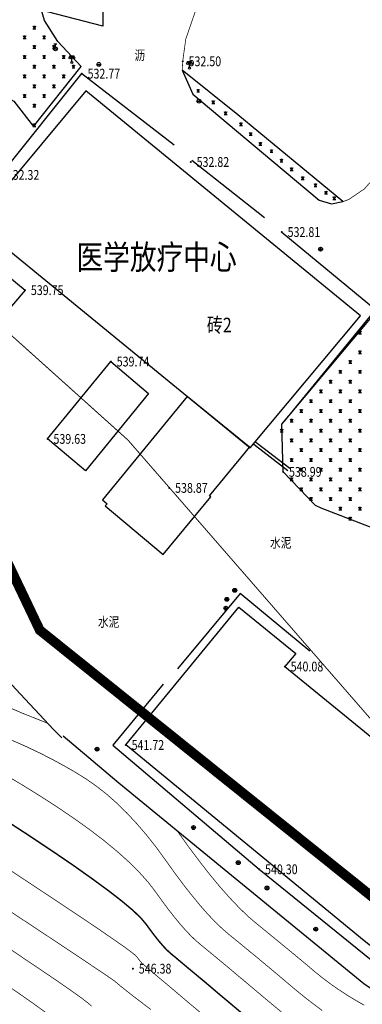
# Model space of a CAD drawing. Extents: x 502437 to 504351, y 3074669 to 3075876.
# Drawn here: x 502805 to 502840, y 3075154 to 3075254 of the extents above; entities that cross this region are included whole.
import ezdxf
from ezdxf.enums import TextEntityAlignment as Align

# ---------------------------------------------------------------- set-up
doc = ezdxf.new("R2010")
doc.units = 0
doc.header["$LTSCALE"] = 1000
doc.linetypes.add('CENTER2', pattern=[1.125, 0.75, -0.125, 0.125, -0.125])
doc.layers.get('0').update_dxf_attribs({"linetype": 'CONTINUOUS'})
doc.layers.add('GCD', color=251, linetype='CONTINUOUS')
doc.layers.add('RL', color=5, linetype='CONTINUOUS')
doc.layers.add('红线', color=1, linetype='CONTINUOUS', lineweight=0)
doc.styles.add('HZ', font='rs.shx', dxfattribs={"width": 0.8, "bigfont": 'hztxt.shx'})
doc.linetypes.add('1161', pattern='A,0,[149,AAA.SHX,S=0.15,R=0,X=0,Y=0],-1.6', length=1.6)

# ---------------------------------------------------------------- blocks, each defined once
blk = doc.blocks.new('gcbj0113')
for p, q in [((-1, 0), (1, 0)), ((-0.8, 2.6), (0.8, 2.6)), ((0, 1), (0, 2.6))]:
    blk.add_line(p, q)
blk.add_circle((0, 0), 1)
blk = doc.blocks.new('gcbj0101')
blk.add_line((-1, 0), (1, 0))
blk.add_circle((0, 0), 1)
blk = doc.blocks.new('gcbj0102')
for p, q in [((-1, 0), (1, 0)), ((0, -1), (0, 1))]:
    blk.add_line(p, q)
blk.add_circle((0, 0), 1)
blk = doc.blocks.new('gcbj0118')
for p, q in [((-1, 2.9), (-1, 3.5)), ((-1, 3.5), (1, 3.5)), ((0, 0.5), (0, 3.5)), ((1, 3.5), (1, 2.9))]:
    blk.add_line(p, q)
for centre in [(-1, 2.4), (0, 0), (1, 2.4)]:
    blk.add_circle(centre, 0.5)
blk = doc.blocks.new('gc124')
for p, q in [((-0.75, 1.5), (0, 0)), ((-0.75, 0), (0.75, 0)), ((0, 0), (0, 1.5)), ((0, 0), (0.75, 1.5))]:
    blk.add_line(p, q)
blk = doc.blocks.new('gcbj0103')
for p, q in [((-1, 0), (1, 0)), ((-0.9, 0.43), (0.9, 0.43)), ((-0.88, -0.47), (0.88, -0.47))]:
    blk.add_line(p, q)
blk.add_circle((0, 0), 1)
blk = doc.blocks.new('GC200')
at = {"linetype": 'Continuous', "const_width": 0.2, "flags": 128}
blk.add_lwpolyline([(-0.1, 0, 1), (0.1, 0, 1)], format="xyb", close=True, dxfattribs=at)

msp = doc.modelspace()

# ---------------------------------------------------------------- linework, layer by layer
at = {"layer": 'GCD', "color": 251, "linetype": '1161', "flags": 128}
for points, elevation in [([(502784.43, 3075262.02), (502781.62, 3075260.09), (502780.57, 3075257.74), (502784.59, 3075255.26), (502790.15, 3075253.45), (502792.4, 3075255.1), (502796.16, 3075253.88), (502795.65, 3075251.83), (502800.62, 3075248.09), (502804.46, 3075245.93), (502806.48, 3075243.35), (502811.37, 3075249.48), (502808.96, 3075252.04), (502807.61, 3075254.2), (502806.5, 3075257.95), (502806.55, 3075258.93), (502806.83, 3075261.02), (502807.41, 3075262.96), (502808.53, 3075266.02), (502808.88, 3075267.49), (502808.83, 3075269.71), (502808.79, 3075269.88), (502806.79, 3075273.63), (502806.34, 3075274.13), (502804.42, 3075275.74), (502802.42, 3075276.95), (502798.28, 3075278.22), (502796.82, 3075278.13), (502795.84, 3075277.97), (502798.56, 3075276.29), (502804.25, 3075271.1), (502804.58, 3075269.04), (502798.18, 3075256.18), (502784.83, 3075262.77)], 532.37), ([(502838.12, 3075235.69), (502827.37, 3075244.54), (502821.69, 3075249.1), (502822.76, 3075246.65), (502830.87, 3075239.88), (502835.71, 3075235.83), (502836.96, 3075235.45)], 532.57)]:
    msp.add_lwpolyline(points, close=True, dxfattribs=dict(at, elevation=elevation))
at = {"layer": 'GCD', "color": 251, "linetype": 'Continuous', "elevation": 532.14, "flags": 128}
msp.add_lwpolyline([(502810.53, 3075270.16), (502815.52, 3075268.6), (502814.29, 3075263.74), (502813.61, 3075258.72), (502813.58, 3075253.59), (502807.91, 3075255.07), (502807.23, 3075257.79), (502807.54, 3075260.18), (502808.24, 3075262.73), (502808.9, 3075265.28), (502809.68, 3075267.64)], close=True, dxfattribs=at)
at = {"layer": 'GCD', "color": 251, "linetype": 'Continuous', "const_width": 0.075, "elevation": 532.5, "flags": 128}
msp.add_lwpolyline([(502842.1, 3075238.98), (502849.01, 3075248.85), (502853.48, 3075255.37), (502853.57, 3075256.24), (502852.99, 3075257.92), (502852.32, 3075258.8), (502838.91, 3075262), (502829.3, 3075264.29), (502828.46, 3075264.35), (502827.57, 3075264.18), (502826.57, 3075263.75), (502825.89, 3075263.14), (502823.01, 3075255.06), (502822.05, 3075252.28), (502821.74, 3075250.01), (502821.69, 3075249.1), (502827.37, 3075244.54), (502838.15, 3075235.67), (502838.74, 3075235.9), (502839.99, 3075236.75), (502840.31, 3075236.96)], close=True, dxfattribs=at)
at = {"layer": 'GCD', "color": 251, "linetype": '1161', "flags": 128}
msp.add_lwpolyline([(502831.87, 3075212.92), (502841.49, 3075224.36), (502841.71, 3075224.15), (502851.45, 3075237.44), (502857.13, 3075245.24), (502859.07, 3075247.71), (502861.13, 3075249.88), (502863.36, 3075251.83), (502864.92, 3075252.97), (502865.82, 3075251.68), (502866.88, 3075250.16), (502867.83, 3075248.84), (502868.83, 3075247.37), (502869.83, 3075246.09), (502870.82, 3075244.51), (502871.25, 3075243.83), (502871.8, 3075243.17), (502871.67, 3075242.8), (502870.99, 3075240.43), (502870.88, 3075240.03), (502870.15, 3075237.47), (502869.61, 3075235.51), (502866.07, 3075224.03), (502863.34, 3075214.94), (502863.08, 3075213.95), (502862.14, 3075214.06), (502860.17, 3075213.26), (502859.47, 3075212.38), (502858.64, 3075210.56), (502858.67, 3075209.65), (502858.98, 3075208.67), (502859.39, 3075207.9), (502860.03, 3075207.22), (502860.21, 3075207.03), (502858.44, 3075201.08), (502858.2, 3075200.35), (502856.96, 3075196.15), (502855.49, 3075196.76), (502845.95, 3075200.44), (502835.9, 3075204.33), (502835.33, 3075204.61), (502832.01, 3075208.04)], close=True, dxfattribs=at)
at = {"layer": 'GCD', "color": 251, "linetype": 'Continuous', "flags": 128}
for points in [[(502800.68, 3075235.45), (502803.14, 3075238.4), (502811.41, 3075248.75), (502820.85, 3075241.46)], [(502822.68, 3075239.9), (502830.09, 3075234.05)], [(502831.87, 3075232.56), (502841.46, 3075224.65), (502832.11, 3075213.24)], [(502829.18, 3075211.12), (502829.36, 3075210.97), (502832.68, 3075208.41)], [(502829.18, 3075211.12), (502829.36, 3075210.97), (502832.68, 3075208.41)], [(502828.99, 3075210.89), (502829.17, 3075210.74), (502832.5, 3075208.17)]]:
    msp.add_lwpolyline(points, dxfattribs=at)
for points in [[(502800.55, 3075233.48), (502828.65, 3075210.49), (502839.93, 3075223.99), (502811.83, 3075246.98)], [(502801.64, 3075229.88), (502805.61, 3075226.62), (502798.83, 3075218.72), (502794.86, 3075221.98)], [(502807.92, 3075211.41), (502814.39, 3075219.32), (502818.25, 3075216.06), (502811.78, 3075208.15)], [(502822.2, 3075215.76), (502813.54, 3075205.18), (502814, 3075204.77), (502813.82, 3075204.56), (502819.73, 3075199.6), (502824.6, 3075205.48), (502824.48, 3075205.59), (502828.15, 3075210.05), (502828.56, 3075210.56)]]:
    msp.add_lwpolyline(points, close=True, dxfattribs=at)
at = {"layer": 'GCD', "color": 251, "linetype": '1161', "elevation": 539.51, "flags": 128}
msp.add_lwpolyline([(502796.28, 3075238.2), (502795.68, 3075236.96), (502793.15, 3075234.04), (502790.88, 3075231.43), (502788.2, 3075227.95), (502787.63, 3075223.05), (502785.5, 3075219.54), (502786.41, 3075213.87), (502789.05, 3075211.34), (502791.42, 3075211.43), (502794.11, 3075210.37), (502796.67, 3075206.48), (502798.54, 3075201.26), (502802.47, 3075193.45), (502800.79, 3075190.07), (502804.68, 3075185.84), (502808.53, 3075181.71), (502809.37, 3075180.85)], dxfattribs=at)
at = {"layer": 'GCD', "color": 251, "linetype": 'Continuous', "flags": 128}
for points, elevation in [([(502834.75, 3075189.72), (502827.62, 3075195.59), (502821.2, 3075187.9)], 539.84), ([(502819.75, 3075186.35), (502814.58, 3075180.1), (502829.56, 3075167.41), (502841.02, 3075158.14), (502842.2, 3075157.13), (502843.47, 3075156.32), (502844.81, 3075155.52), (502846.24, 3075154.9), (502848.04, 3075154.25), (502849.52, 3075153.82), (502851.08, 3075153.65), (502855.84, 3075153.7), (502874.17, 3075153.98), (502875.41, 3075153.97)], 539.83), ([(502882.74, 3075142.48), (502871.56, 3075144.99), (502861.38, 3075147.25), (502848.75, 3075150.07), (502841.86, 3075154.62), (502840.28, 3075155.71), (502826.34, 3075167.09), (502815.19, 3075176.21), (502809.52, 3075181.02)], 539.74)]:
    msp.add_lwpolyline(points, dxfattribs=dict(at, elevation=elevation))
at = {"layer": 'GCD', "color": 251, "linetype": 'Continuous', "elevation": 541.72, "flags": 128}
msp.add_lwpolyline([(502815.91, 3075180.12), (502827.49, 3075194.22), (502833.31, 3075189.47), (502832.18, 3075188.14), (502845.5, 3075177.26), (502846.92, 3075176.09, -0.193394), (502852.33, 3075178.6), (502871.59, 3075178.66), (502871.64, 3075161.85), (502875.41, 3075161.87), (502875.5, 3075154.96), (502852.1, 3075154.69, -0.112623), (502846.01, 3075156.07), (502843.11, 3075157.88), (502840.29, 3075160.1)], format="xyb", close=True, dxfattribs=at)
at = {"layer": 'GCD', "color": 251, "linetype": 'Continuous', "flags": 128}
for points, const_width, elevation in [([(502807.95, 3075182.33), (502805.34, 3075183.37), (502803.03, 3075184.37)], 0.075, 542), ([(502835.99, 3075152.98), (502835.02, 3075153.71), (502834.03, 3075154.48), (502833.02, 3075155.31), (502832.03, 3075156.15), (502831.09, 3075156.94), (502830.19, 3075157.69), (502829.34, 3075158.4), (502828.53, 3075159.06), (502827.77, 3075159.69), (502827.06, 3075160.27), (502826.39, 3075160.81), (502825.73, 3075161.39), (502825.03, 3075162.06), (502824.28, 3075162.85), (502823.5, 3075163.74), (502822.68, 3075164.74), (502821.81, 3075165.84), (502820.91, 3075167.05), (502819.97, 3075168.37), (502819, 3075169.7), (502818.02, 3075170.94), (502817.03, 3075172.09), (502816.03, 3075173.16), (502815.02, 3075174.15), (502814.01, 3075175.05), (502812.98, 3075175.86), (502811.94, 3075176.59), (502810.86, 3075177.27), (502809.7, 3075177.94), (502808.47, 3075178.61), (502807.16, 3075179.28), (502805.77, 3075179.94), (502804.3, 3075180.59)], 0.075, 543), ([(502803.65, 3075177.04), (502805.29, 3075176.06), (502807.02, 3075174.99), (502808.84, 3075173.82), (502810.62, 3075172.61), (502812.26, 3075171.44), (502813.75, 3075170.3), (502815.09, 3075169.19), (502816.28, 3075168.12), (502817.33, 3075167.07), (502818.23, 3075166.06), (502818.98, 3075165.08), (502819.65, 3075164.15), (502820.28, 3075163.3), (502820.89, 3075162.52), (502821.47, 3075161.82), (502822.02, 3075161.19), (502822.55, 3075160.64), (502823.04, 3075160.16), (502823.51, 3075159.76), (502824.02, 3075159.34), (502824.64, 3075158.83), (502825.37, 3075158.23), (502826.21, 3075157.53), (502827.16, 3075156.73), (502828.23, 3075155.84), (502829.4, 3075154.85), (502830.69, 3075153.77), (502831.99, 3075152.69)], 0.075, 544), ([(502828.35, 3075152.23), (502826.77, 3075153.56), (502825.36, 3075154.74), (502824.14, 3075155.78), (502823.08, 3075156.66), (502822.2, 3075157.39), (502821.5, 3075157.98), (502820.98, 3075158.42), (502820.63, 3075158.7), (502820.36, 3075158.94), (502820.07, 3075159.21), (502819.77, 3075159.53), (502819.45, 3075159.9), (502819.11, 3075160.31), (502818.76, 3075160.76), (502818.39, 3075161.25), (502818, 3075161.79), (502817.47, 3075162.42), (502816.65, 3075163.21), (502815.54, 3075164.14), (502814.15, 3075165.22), (502812.47, 3075166.45), (502810.51, 3075167.84), (502808.26, 3075169.37), (502805.73, 3075171.05), (502803.18, 3075172.71)], 0.15, 545), ([(502840.31, 3075153.51), (502839.37, 3075154.05), (502838.48, 3075154.59), (502837.63, 3075155.15), (502836.83, 3075155.71), (502836.07, 3075156.28), (502835.36, 3075156.85), (502834.66, 3075157.44), (502833.95, 3075158.04), (502833.21, 3075158.65), (502832.46, 3075159.27), (502831.69, 3075159.9), (502830.91, 3075160.54), (502830.1, 3075161.2), (502829.28, 3075161.87), (502828.42, 3075162.6), (502827.52, 3075163.47), (502826.58, 3075164.46), (502825.59, 3075165.57), (502824.56, 3075166.81), (502823.49, 3075168.18), (502822.37, 3075169.67), (502821.21, 3075171.29)], 0.075, 542), ([(502824.14, 3075152.27), (502822.5, 3075153.64), (502821.11, 3075154.82), (502819.96, 3075155.79), (502819.04, 3075156.56), (502818.37, 3075157.12), (502817.94, 3075157.49), (502817.74, 3075157.65), (502817.67, 3075157.71), (502817.59, 3075157.79), (502817.51, 3075157.88), (502817.42, 3075157.98), (502817.33, 3075158.09), (502817.23, 3075158.21), (502817.13, 3075158.35), (502817.02, 3075158.5), (502816.7, 3075158.78), (502815.96, 3075159.34), (502814.79, 3075160.16), (502813.21, 3075161.25), (502811.19, 3075162.61), (502808.76, 3075164.23), (502805.9, 3075166.12), (502802.62, 3075168.28)], 0.075, 546), ([(502818.49, 3075153.07), (502817.64, 3075153.71), (502816.91, 3075154.27), (502816.3, 3075154.74), (502815.81, 3075155.13), (502815.43, 3075155.43), (502815.17, 3075155.65), (502815.03, 3075155.78), (502814.75, 3075156), (502814.04, 3075156.49), (502812.91, 3075157.25), (502811.37, 3075158.29), (502809.41, 3075159.59), (502807.03, 3075161.17), (502804.23, 3075163.02)], 0.075, 547), ([(502812.43, 3075153.41), (502812.06, 3075153.74), (502811.35, 3075154.28), (502810.31, 3075155.02), (502808.93, 3075155.98), (502807.22, 3075157.14), (502805.18, 3075158.51), (502802.8, 3075160.1)], 0.075, 548), ([(502807.7, 3075152.79), (502806.49, 3075153.67), (502805.03, 3075154.69), (502803.32, 3075155.86)], 0.075, 549)]:
    msp.add_lwpolyline(points, dxfattribs=dict(at, const_width=const_width, elevation=elevation))
at = {"layer": 'RL', "color": 1, "ltscale": 20, "const_width": 1, "flags": 128}
msp.add_lwpolyline([(502797.49, 3075228.04), (502793.32, 3075220.8), (502807.12, 3075191.86), (502855.52, 3075153.05), (502871.31, 3075126.3), (502862.73, 3075089.71), (502870.77, 3075060.18), (502888.61, 3075036.32), (502907.56, 3075010.96), (502863.84, 3074911.19), (502866.05, 3074901.56), (502866.06, 3074901.56), (502873.14, 3074904.27), (502880.34, 3074906.66), (502887.27, 3074908.62), (502893.79, 3074910.19), (502900.29, 3074911.5), (502906.77, 3074912.59)], dxfattribs=at)
at = {"layer": '红线', "color": 5, "linetype": 'CENTER2', "ltscale": 10000, "const_width": 0.1}
msp.add_lwpolyline([(502709.24, 3075478.45), (502671.49, 3075418.08, 0.04328), (502657.09, 3075391.27, 0.299879), (502677.43, 3075320.69), (502698.04, 3075306.48), (502739.72, 3075276.49), (502769.04, 3075253.59), (502816.14, 3075211.29), (502849.62, 3075172.83), (502872.9, 3075141.43, -0.010561), (502922.84, 3075068.64, 0.07003)], format="xyb", dxfattribs=at)

# ---------------------------------------------------------------- block references
at = {"layer": 'GCD', "color": 251, "linetype": 'Continuous', "xscale": 0.2000000000116415, "yscale": 0.2000000000116415}
for name, p in [('gc124', (502806.57, 3075253.35)), ('gc124', (502805.57, 3075252.35)), ('gc124', (502807.57, 3075252.35)), ('gc124', (502806.57, 3075251.35)), ('gc124', (502808.57, 3075251.35)), ('gcbj0113', (502808.72, 3075251.29, 532.73)), ('gc124', (502805.57, 3075250.35)), ('gc124', (502807.57, 3075250.35)), ('gc124', (502809.57, 3075250.35)), ('gcbj0118', (502810.41, 3075249.88, 532.84)), ('gc124', (502806.57, 3075249.35)), ('gc124', (502808.57, 3075249.35)), ('gc124', (502810.57, 3075249.35)), ('gcbj0101', (502813.16, 3075249.69, 532.59)), ('gcbj0118', (502822.42, 3075249.31, 532.5)), ('gc124', (502805.57, 3075248.35)), ('gc124', (502807.57, 3075248.35)), ('gc124', (502809.57, 3075248.35)), ('gc124', (502806.57, 3075247.35)), ('gc124', (502808.57, 3075247.35)), ('gc124', (502805.57, 3075246.35)), ('gc124', (502807.57, 3075246.35)), ('gc124', (502823.32, 3075246.88)), ('gc124', (502806.57, 3075245.35)), ('gcbj0101', (502823.4, 3075245.94, 532.7)), ('gc124', (502824.87, 3075245.71)), ('gc124', (502826.13, 3075244.58)), ('gc124', (502806.57, 3075243.35)), ('gc124', (502827.69, 3075243.45)), ('gc124', (502828.69, 3075242.45)), ('gc124', (502829.69, 3075241.45)), ('gc124', (502830.82, 3075240.71)), ('gc124', (502831.84, 3075239.75)), ('gc124', (502832.88, 3075238.84)), ('gc124', (502834.02, 3075237.93)), ('gc124', (502835.32, 3075237.23)), ('gc124', (502836.39, 3075236.45)), ('gc124', (502837.24, 3075235.89)), ('gcbj0102', (502835.84, 3075230.81, 532.78)), ('gc124', (502839.87, 3075222.15)), ('gc124', (502839.87, 3075220.15)), ('gc124', (502838.87, 3075219.15)), ('gc124', (502837.87, 3075218.15)), ('gc124', (502839.87, 3075218.15)), ('gc124', (502836.87, 3075217.15)), ('gc124', (502838.87, 3075217.15)), ('gc124', (502835.87, 3075216.15)), ('gc124', (502837.87, 3075216.15)), ('gc124', (502839.87, 3075216.15)), ('gc124', (502834.87, 3075215.15)), ('gc124', (502836.87, 3075215.15)), ('gc124', (502838.87, 3075215.15)), ('gc124', (502833.87, 3075214.15)), ('gc124', (502835.87, 3075214.15)), ('gc124', (502837.87, 3075214.15)), ('gc124', (502839.87, 3075214.15)), ('gc124', (502832.87, 3075213.15)), ('gc124', (502834.87, 3075213.15)), ('gc124', (502836.87, 3075213.15)), ('gc124', (502838.87, 3075213.15)), ('gc124', (502831.87, 3075212.15)), ('gc124', (502833.87, 3075212.15)), ('gc124', (502835.87, 3075212.15)), ('gc124', (502837.87, 3075212.15)), ('gc124', (502839.87, 3075212.15)), ('gc124', (502832.87, 3075211.15)), ('gc124', (502834.87, 3075211.15)), ('gc124', (502836.87, 3075211.15)), ('gc124', (502838.87, 3075211.15)), ('gc124', (502833.87, 3075210.15)), ('gc124', (502835.87, 3075210.15)), ('gc124', (502837.87, 3075210.15)), ('gc124', (502839.87, 3075210.15)), ('gc124', (502832.87, 3075209.15)), ('gc124', (502834.87, 3075209.15)), ('gc124', (502836.87, 3075209.15)), ('gc124', (502838.87, 3075209.15)), ('gc124', (502833.87, 3075208.15)), ('gc124', (502835.87, 3075208.15)), ('gc124', (502837.87, 3075208.15)), ('gc124', (502839.87, 3075208.15)), ('gc124', (502832.87, 3075207.15)), ('gc124', (502834.87, 3075207.15)), ('gc124', (502836.87, 3075207.15)), ('gc124', (502838.87, 3075207.15)), ('gc124', (502833.87, 3075206.15)), ('gc124', (502835.87, 3075206.15)), ('gc124', (502837.87, 3075206.15)), ('gc124', (502839.87, 3075206.15)), ('gc124', (502834.87, 3075205.15)), ('gc124', (502836.87, 3075205.15)), ('gc124', (502838.87, 3075205.15)), ('gc124', (502837.87, 3075204.15)), ('gc124', (502839.87, 3075204.15)), ('gc124', (502838.87, 3075203.15)), ('gcbj0103', (502827.06, 3075195.93, 539.84)), ('gcbj0103', (502826.25, 3075195.01, 539.83)), ('gcbj0102', (502826.15, 3075194.1, 539.8)), ('gcbj0102', (502812.98, 3075179.69, 539.89)), ('gcbj0102', (502822.84, 3075171.68, 539.86)), ('gcbj0102', (502827.42, 3075168.09, 539.9)), ('gcbj0102', (502830.36, 3075165.5, 539.89)), ('gcbj0102', (502835.35, 3075161.29, 539.75))]:
    msp.add_blockref(name, p, dxfattribs=at)
at = {"layer": 'GCD', "color": 251, "linetype": 'Continuous'}
ref = msp.add_blockref('GC200', (502821.74, 3075250.01, 532.5), dxfattribs=dict(at, xscale=0.5, yscale=0.5, zscale=0.5))
ref.add_attrib('height', '532.50', dxfattribs={"linetype": 'Continuous', "height": 1, "style": 'HZ', "width": 0.8}).set_placement((502822.34, 3075250.01, 532.5), align=Align.MIDDLE_LEFT)
ref = msp.add_blockref('GC200', (502811.41, 3075248.75, 532.77), dxfattribs=dict(at, xscale=0.5, yscale=0.5, zscale=0.5))
ref.add_attrib('height', '532.77', dxfattribs={"linetype": 'Continuous', "height": 1, "style": 'HZ', "width": 0.8}).set_placement((502812.01, 3075248.75, 532.77), align=Align.MIDDLE_LEFT)
ref = msp.add_blockref('GC200', (502822.56, 3075239.72, 532.82), dxfattribs=dict(at, xscale=0.5, yscale=0.5, zscale=0.5))
ref.add_attrib('height', '532.82', dxfattribs={"linetype": 'Continuous', "height": 1, "style": 'HZ', "width": 0.8}).set_placement((502823.16, 3075239.72, 532.82), align=Align.MIDDLE_LEFT)
ref = msp.add_blockref('GC200', (502803.14, 3075238.4, 532.32), dxfattribs=dict(at, xscale=0.5, yscale=0.5, zscale=0.5))
ref.add_attrib('height', '532.32', dxfattribs={"linetype": 'Continuous', "height": 1, "style": 'HZ', "width": 0.8}).set_placement((502803.74, 3075238.4, 532.32), align=Align.MIDDLE_LEFT)
ref = msp.add_blockref('GC200', (502831.87, 3075232.56, 532.81), dxfattribs=dict(at, xscale=0.5, yscale=0.5, zscale=0.5))
ref.add_attrib('height', '532.81', dxfattribs={"linetype": 'Continuous', "height": 1, "style": 'HZ', "width": 0.8}).set_placement((502832.47, 3075232.56, 532.81), align=Align.MIDDLE_LEFT)
ref = msp.add_blockref('GC200', (502805.61, 3075226.62, 539.75), dxfattribs=dict(at, xscale=0.5, yscale=0.5, zscale=0.5))
ref.add_attrib('height', '539.75', dxfattribs={"linetype": 'Continuous', "height": 1, "style": 'HZ', "width": 0.8}).set_placement((502806.21, 3075226.62, 539.75), align=Align.MIDDLE_LEFT)
ref = msp.add_blockref('GC200', (502814.39, 3075219.32, 539.74), dxfattribs=dict(at, xscale=0.5, yscale=0.5, zscale=0.5))
ref.add_attrib('height', '539.74', dxfattribs={"linetype": 'Continuous', "height": 1, "style": 'HZ', "width": 0.8}).set_placement((502814.99, 3075219.32, 539.74), align=Align.MIDDLE_LEFT)
ref = msp.add_blockref('GC200', (502807.92, 3075211.41, 539.63), dxfattribs=dict(at, xscale=0.5, yscale=0.5, zscale=0.5))
ref.add_attrib('height', '539.63', dxfattribs={"linetype": 'Continuous', "height": 1, "style": 'HZ', "width": 0.8}).set_placement((502808.52, 3075211.41, 539.63), align=Align.MIDDLE_LEFT)
ref = msp.add_blockref('GC200', (502832.01, 3075208.04, 538.99), dxfattribs=dict(at, xscale=0.5, yscale=0.5, zscale=0.5))
ref.add_attrib('height', '538.99', dxfattribs={"linetype": 'Continuous', "height": 1, "style": 'HZ', "width": 0.8}).set_placement((502832.61, 3075208.04, 538.99), align=Align.MIDDLE_LEFT)
ref = msp.add_blockref('GC200', (502820.36, 3075206.4, 538.87), dxfattribs=dict(at, xscale=0.5, yscale=0.5, zscale=0.5))
ref.add_attrib('height', '538.87', dxfattribs={"linetype": 'Continuous', "height": 1, "style": 'HZ', "width": 0.8}).set_placement((502820.96, 3075206.4, 538.87), align=Align.MIDDLE_LEFT)
ref = msp.add_blockref('GC200', (502832.18, 3075188.14, 540.08), dxfattribs=dict(at, xscale=0.5, yscale=0.5, zscale=0.5))
ref.add_attrib('height', '540.08', dxfattribs={"linetype": 'Continuous', "height": 1, "style": 'HZ', "width": 0.8}).set_placement((502832.78, 3075188.14, 540.08), align=Align.MIDDLE_LEFT)
ref = msp.add_blockref('GC200', (502815.91, 3075180.12, 541.72), dxfattribs=dict(at, xscale=0.5, yscale=0.5, zscale=0.5))
ref.add_attrib('height', '541.72', dxfattribs={"linetype": 'Continuous', "height": 1, "style": 'HZ', "width": 0.8}).set_placement((502816.51, 3075180.12, 541.72), align=Align.MIDDLE_LEFT)
ref = msp.add_blockref('GC200', (502829.56, 3075167.41, 540.3), dxfattribs=dict(at, xscale=0.5, yscale=0.5, zscale=0.5))
ref.add_attrib('height', '540.30', dxfattribs={"linetype": 'Continuous', "height": 1, "style": 'HZ', "width": 0.8}).set_placement((502830.16, 3075167.41, 540.3), align=Align.MIDDLE_LEFT)
ref = msp.add_blockref('GC200', (502816.65, 3075157.25, 546.38), dxfattribs=dict(at, xscale=0.5, yscale=0.5, zscale=0.5))
ref.add_attrib('height', '546.38', dxfattribs={"linetype": 'Continuous', "height": 1, "style": 'HZ', "width": 0.8}).set_placement((502817.25, 3075157.25, 546.38), align=Align.MIDDLE_LEFT)

# ---------------------------------------------------------------- texts
at = {"layer": 'GCD', "color": 251, "linetype": 'Continuous', "style": 'HZ', "width": 0.8}
for s, height, p in [('沥', 1, (502817.36, 3075250.51)), ('医学放疗中心', 2.5, (502819.06, 3075229.67)), ('水泥', 1, (502831.76, 3075200.66)), ('水泥', 1, (502814.16, 3075192.57))]:
    msp.add_text(s, height=height, dxfattribs=at).set_placement(p, align=Align.MIDDLE)
msp.add_text('砖2', height=1.5, dxfattribs=at).set_placement((502826.75, 3075223.05), align=Align.MIDDLE_RIGHT)

doc.saveas('drawing.dxf')
